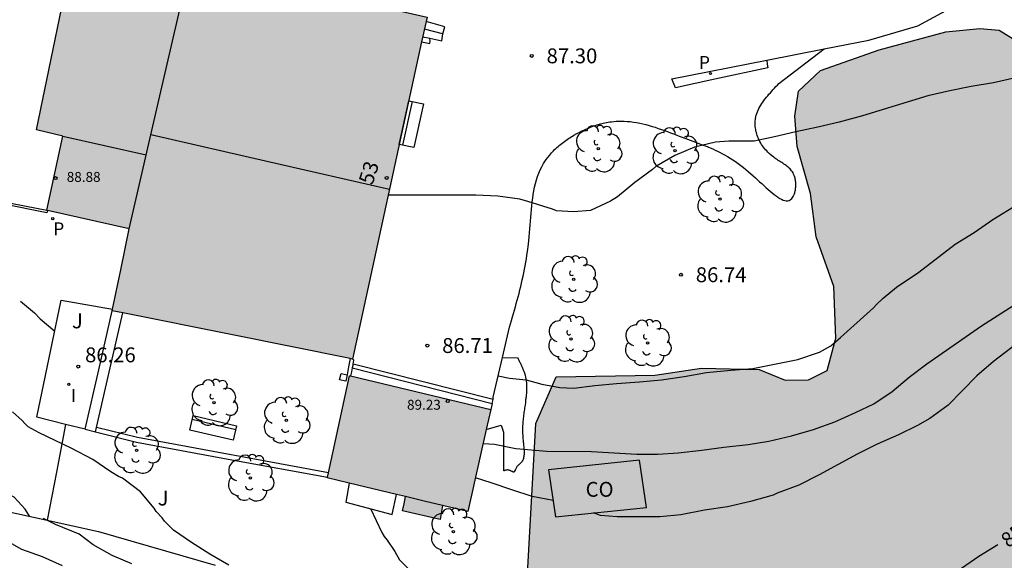
# Model space of a CAD drawing. Units: millimetres. Extents: x 586244 to 586595, y 4796039 to 4796291.
# Drawn here: x 586457 to 586507, y 4796216 to 4796243 of the extents above; entities that cross this region are included whole.
import ezdxf
from ezdxf.enums import TextEntityAlignment as Align

# ---------------------------------------------------------------- set-up
doc = ezdxf.new("R2010")
doc.units = ezdxf.units.MM
for name, color, linetype in [('020104', 34, 'Continuous'), ('020204', 9, 'Continuous'), ('020307', 24, 'Continuous'), ('020308', 9, 'Continuous'), ('050101', 4, 'Continuous'), ('060106', 9, 'BARANDILLA'), ('060117', 9, 'Continuous'), ('060124', 9, 'Continuous'), ('060126', 9, 'Continuous'), ('060141', 9, 'Continuous'), ('070105', 6, 'Continuous'), ('070106', 6, 'Continuous'), ('070108', 9, 'VALLA'), ('080107', 9, 'Continuous'), ('080109', 9, 'Continuous'), ('080110', 9, 'Continuous'), ('080120', 9, 'Continuous'), ('080201', 9, 'Continuous'), ('080202', 9, 'Continuous'), ('080301', 9, 'Continuous'), ('080303', 9, 'Continuous'), ('080308', 9, 'Continuous'), ('090202', 1, 'Continuous'), ('100106', 63, 'Continuous'), ('100202', 3, 'Continuous'), ('100302', 7, 'Continuous'), ('210102', 4, 'Continuous'), ('210201', 9, 'Continuous'), ('210205', 4, 'Continuous'), ('210301', 9, 'Continuous'), ('210305', 4, 'Continuous'), ('270204', 9, 'Continuous'), ('270304', 9, 'Continuous'), ('990501', 21, 'Continuous'), ('990504', 63, 'Continuous')]:
    doc.layers.add(name, color=color, linetype=linetype)
doc.layers.add('020105', color=24, linetype='Continuous', lineweight=30)
doc.layers.add('080111', color=7, linetype='Continuous', lineweight=30)
doc.styles.add('ARIAL', font='ARIAL.TTF', dxfattribs={"height": 1})
doc.styles.add('ARIALI', font='ARIALI.TTF', dxfattribs={"height": 1})
doc.styles.add('ROMANS', font='romans__.ttf', dxfattribs={"height": 1})
doc.styles.get("Standard").update_dxf_attribs({"font": 'txt.shx'})
doc.linetypes.add('BARANDILLA', pattern='A,1,[201,DONOSTI.shx,S=0.1,R=0,X=0,Y=0],1', length=2)
doc.linetypes.add('VALLA', pattern='A,1,[200,DONOSTI.shx,S=0.1,R=0,X=0,Y=0],1', length=2)

# ---------------------------------------------------------------- blocks, each defined once
blk = doc.blocks.new('REIND')
blk.add_circle((0, 0), 0.055)
blk = doc.blocks.new('PLUVI3')
blk.add_circle((0, 0), 0.055)
blk = doc.blocks.new('PLUVI1')
blk.add_circle((0, 0), 0.055)
blk = doc.blocks.new('ARBOL')
blk.add_circle((0, 0), 0.0587)
for centre, radius, start, end in [((-0.28, 0.855), 0.3, 359.2878, 173.6078), ((0.097, 0.97), 0.21, 23.1565, 160.4665), ((0.438, 0.881), 0.24, 301.578, 139.328), ((-0.564, 0.381), 0.532, 92.28, 254.58), ((0.656, 0.288), 0.443, 319.8556, 114.7656), ((-0.091, 0.321), 0.12, 119.14, 310.56), ((0.819, -0.249), 0.383, 235.5275, 62.0275), ((-0.556, -0.339), 0.555, 142.64, 266.54), ((-0.039, -0.384), 0.21, 189.64, 323.88), ((-0.301, -0.676), 0.45, 213.78, 295.32), ((0.299, -0.624), 0.532, 224.67, 0.24)]:
    blk.add_arc(centre, radius, start, end)
blk = doc.blocks.new('BANCO')
blk.add_line((1.125, 0.1875), (-1.125, 0.1875))
blk.add_lwpolyline([(1.125, 0.75), (1.125, 0), (-1.125, 0), (-1.125, 0.75)], close=True)
blk = doc.blocks.new('BloquePortal')
blk.add_circle((0, 0), 0.075)
at = {"flags": 5}
blk.add_attdef('INDICE', text='', height=0.75, dxfattribs=at).set_placement((0, 0), align=Align.MIDDLE_CENTER)
blk = doc.blocks.new('PUNTO')
blk.add_circle((0, 0), 0.075)
blk = doc.blocks.new('COTAPU')
blk.add_circle((0, 0), 0.075)

msp = doc.modelspace()

# ---------------------------------------------------------------- hatches: boundary and pattern name
at = {"layer": '990501'}
for points in [[(586477.738, 4796243.018), (586465.564, 4796245.785), (586460.052, 4796247.029), (586458.049, 4796237.327), (586459.379, 4796237.014), (586458.567, 4796233.262), (586462.732, 4796232.346), (586462.303, 4796230.281), (586461.875, 4796228.215), (586467.929, 4796226.997), (586473.982, 4796225.779)], [(586480.95, 4796223.246), (586473.836, 4796224.939), (586472.712, 4796219.796), (586476.66, 4796218.847), (586476.579, 4796218.487), (586476.499, 4796218.127), (586478.394, 4796217.699), (586478.519, 4796218.399), (586479.795, 4796218.092)]]:
    msp.add_hatch(color=256, dxfattribs=at).paths.add_polyline_path(points)
at = {"layer": '990504'}
msp.add_hatch(color=256, dxfattribs=at).paths.add_polyline_path([(586482.752, 4796214.057), (586483.225, 4796222.525), (586484.253, 4796224.881), (586489.212, 4796224.965), (586491.568, 4796225.313), (586494.48, 4796225.253), (586495.784, 4796224.717), (586496.96, 4796224.725), (586497.904, 4796225.204), (586498.336, 4796226.84), (586498.236, 4796229.436), (586497.356, 4796231.944), (586497.064, 4796234.12), (586496.388, 4796236.496), (586496.277, 4796238.028), (586496.453, 4796239.276), (586497.565, 4796240.316), (586500.532, 4796241.356), (586503.876, 4796242.272), (586505.6, 4796242.444), (586506.572, 4796242.348), (586507.496, 4796241.776), (586508.024, 4796240.344), (586514.528, 4796224.26), (586520.867, 4796218.488), (586528.223, 4796212.252), (586531.191, 4796209.412), (586532.535, 4796208.444), (586532.999, 4796206.952), (586532.787, 4796205.164), (586532.671, 4796204.94), (586531.023, 4796203.504), (586530.591, 4796203.312), (586528.531, 4796203.272), (586527.235, 4796203.548), (586526.175, 4796204.216), (586525.447, 4796205.02), (586524.435, 4796205.808), (586523.127, 4796207.216), (586521.823, 4796208.148), (586519.115, 4796209.196), (586515.987, 4796210.565), (586514.563, 4796211.137), (586507.084, 4796210.813), (586504.652, 4796210.873), (586502.3, 4796211.833), (586500.568, 4796212.477), (586498.484, 4796213.177), (586496.204, 4796213.481), (586494.568, 4796213.553), (586492.532, 4796213.437), (586491.304, 4796212.825), (586489.368, 4796211.557), (586488.14, 4796210.649), (586487.088, 4796210.277), (586486.208, 4796210.269), (586485.36, 4796210.353), (586484.184, 4796210.729), (586483.504, 4796211.113), (586483.032, 4796211.549), (586482.824, 4796212.053), (586482.772, 4796212.585)])

# ---------------------------------------------------------------- linework, layer by layer
at = {"layer": '020104', "flags": 128}
for points, elevation in [([(586507.398, 4796239.957), (586506.294, 4796239.703), (586505.16, 4796239.509), (586504.09, 4796239.295), (586502.98, 4796239.045), (586499.684, 4796238.031), (586498.508, 4796237.713), (586497.434, 4796237.461), (586496.327, 4796237.235), (586495.257, 4796236.983), (586494.223, 4796236.765), (586492.947, 4796236.765), (586492.269, 4796236.713), (586491.215, 4796236.451), (586490.225, 4796236.045), (586489.275, 4796235.483), (586489.101, 4796235.339), (586488.205, 4796234.677), (586487.339, 4796233.963), (586486.983, 4796233.735), (586485.981, 4796233.27), (586485.113, 4796233.192), (586484.269, 4796233.246), (586484.061, 4796233.328), (586482.825, 4796233.728), (586482.409, 4796233.838), (586481.313, 4796233.988), (586480.203, 4796234.034), (586475.781, 4796234.036)], 87), ([(586481.323, 4796224.927), (586481.887, 4796224.81), (586482.731, 4796224.73), (586483.528, 4796224.521), (586484.424, 4796224.341), (586485.141, 4796224.314), (586486.189, 4796224.44), (586487.29, 4796224.55), (586488.448, 4796224.634), (586489.552, 4796224.734), (586490.698, 4796224.894), (586491.822, 4796225.098), (586493.056, 4796225.218), (586494.162, 4796225.298), (586496.422, 4796225.762), (586497.522, 4796226.119), (586498.084, 4796226.447), (586498.58, 4796226.869), (586500.244, 4796228.353), (586500.396, 4796228.529), (586500.732, 4796228.843), (586501.39, 4796229.395), (586502.522, 4796230.163), (586504.36, 4796231.563), (586505.308, 4796232.165), (586506.25, 4796232.815), (586507.52, 4796233.589)], 86.5), ([(586480.563, 4796221.521), (586481.133, 4796221.492), (586482.213, 4796221.266), (586483.769, 4796221.134), (586486.028, 4796221.118), (586488.312, 4796220.994), (586489.368, 4796220.99), (586490.388, 4796221.054), (586491.584, 4796221.184), (586492.696, 4796221.344), (586493.92, 4796221.474), (586494.958, 4796221.636), (586496.102, 4796221.908), (586497.212, 4796222.226), (586498.286, 4796222.618), (586499.334, 4796223.088), (586500.256, 4796223.529), (586501.178, 4796224.143), (586502.034, 4796224.871), (586502.928, 4796225.543), (586505.688, 4796227.451), (586507.504, 4796228.613)], 86), ([(586507.776, 4796226.803), (586506.292, 4796225.663), (586505.454, 4796224.937), (586504.006, 4796223.461), (586503.074, 4796222.785), (586502.462, 4796222.429), (586501.496, 4796221.968), (586500.43, 4796221.492), (586499.41, 4796220.99), (586497.498, 4796219.952), (586496.474, 4796219.422), (586495.39, 4796219.024), (586495.174, 4796218.92), (586494.046, 4796218.602), (586492.88, 4796218.328), (586491.718, 4796218.166), (586490.522, 4796217.934), (586489.466, 4796217.824), (586487.318, 4796217.82), (586486.48, 4796217.902), (586486.134, 4796218.024)], 85.5), ([(586467.751, 4796215.396), (586466.793, 4796215.954), (586465.871, 4796216.538), (586464.953, 4796217.162), (586464.499, 4796217.608), (586464.383, 4796217.774), (586464.091, 4796218.1), (586463.979, 4796218.27), (586463.303, 4796219.082), (586462.391, 4796219.772), (586462.183, 4796219.868), (586461.795, 4796220.09), (586460.901, 4796220.726), (586459.803, 4796221.282), (586458.191, 4796222.054), (586457.635, 4796222.372), (586457.469, 4796222.524), (586457.327, 4796222.686), (586456.839, 4796223.124)], 84.5), ([(586484.092, 4796218.652), (586483.034, 4796218.858), (586482.011, 4796219.186), (586480.965, 4796219.544), (586480.175, 4796219.789)], 85.5), ([(586457.705, 4796217.866), (586457.481, 4796218.208), (586456.93, 4796218.824), (586456.393, 4796219.111), (586456.191, 4796219.15), (586455.981, 4796219.152), (586455.78, 4796219.088), (586455.589, 4796219.002), (586455.475, 4796218.83), (586455.411, 4796218.64), (586455.326, 4796218.296)], 84), ([(586462.867, 4796215.468), (586461.871, 4796215.881), (586460.913, 4796216.421), (586460.207, 4796216.95), (586459.005, 4796217.436), (586458.411, 4796217.736)], 84), ([(586459.365, 4796215.359), (586458.363, 4796215.818), (586457.309, 4796216.189), (586456.581, 4796216.606)], 83.5)]:
    msp.add_lwpolyline(points, dxfattribs=dict(at, elevation=elevation))
at = {"layer": '020105', "elevation": 85, "flags": 128}
for points in [[(586457.244, 4796228.705), (586457.947, 4796228.11), (586458.247, 4796227.81), (586458.975, 4796227.188)], [(586474.885, 4796218.24), (586475.467, 4796217.034), (586475.585, 4796216.834), (586475.725, 4796216.654), (586476.111, 4796216.082), (586476.355, 4796215.666), (586477.361, 4796214.654)], [(586503.636, 4796214.518), (586505.55, 4796215.854), (586506.497, 4796216.431)]]:
    msp.add_lwpolyline(points, dxfattribs=at)
at = {"layer": '050101'}
msp.add_polyline3d([(586494.856, 4796240.837, 88.391), (586494.883, 4796240.645, 87.784), (586494.911, 4796240.453, 87.175), (586492.242, 4796239.883, 87.198), (586490.261, 4796239.447, 87.243), (586490.083, 4796239.901, 87.381)], dxfattribs=at)
at = {"layer": '060106'}
msp.add_polyline3d([(586472.765, 4796220.039, 84.583), (586463.137, 4796221.82, 84.348), (586461.078, 4796222.332, 84.472)], dxfattribs=at)
at = {"layer": '060117'}
msp.add_polyline3d([(586477.465, 4796241.765, 87.276), (586477.789, 4796241.698, 87.247), (586477.885, 4796241.686, 87.171), (586477.889, 4796241.818, 87.193), (586477.881, 4796241.944, 87.325), (586478.48, 4796241.816, 87.315), (586478.528, 4796242.171, 87.539), (586478.632, 4796242.518, 87.528), (586478.161, 4796242.658, 87.576), (586477.69, 4796242.797, 87.624)], dxfattribs=at)
at = {"layer": '060124'}
for points in [[(586481.542, 4796225.863, 86.628), (586481.902, 4796227.394, 86.704), (586481.95, 4796227.563, 86.709), (586481.999, 4796227.731, 86.714), (586482.047, 4796227.9, 86.719), (586482.095, 4796228.069, 86.724), (586482.143, 4796228.238, 86.729), (586482.19, 4796228.408, 86.734), (586482.237, 4796228.577, 86.739), (586482.283, 4796228.747, 86.744), (586482.328, 4796228.918, 86.749), (586482.373, 4796229.088, 86.755), (586482.416, 4796229.26, 86.76), (586482.458, 4796229.432, 86.765), (586482.5, 4796229.604, 86.77), (586482.54, 4796229.778, 86.776), (586482.578, 4796229.952, 86.781), (586482.615, 4796230.127, 86.787), (586482.651, 4796230.302, 86.793), (586482.684, 4796230.479, 86.799), (586482.716, 4796230.657, 86.805), (586482.746, 4796230.835, 86.811), (586482.774, 4796231.015, 86.817), (586482.8, 4796231.196, 86.823), (586482.847, 4796231.569, 86.836), (586482.885, 4796231.947, 86.85), (586482.903, 4796232.142, 86.857), (586482.919, 4796232.337, 86.864), (586482.934, 4796232.533, 86.872), (586482.949, 4796232.729, 86.879), (586482.964, 4796232.925, 86.887), (586482.979, 4796233.12, 86.895), (586482.997, 4796233.314, 86.903), (586483.016, 4796233.508, 86.911), (586483.038, 4796233.7, 86.919), (586483.063, 4796233.89, 86.927), (586483.091, 4796234.078, 86.935), (586483.124, 4796234.264, 86.943), (586483.162, 4796234.447, 86.952), (586483.205, 4796234.627, 86.96), (586483.254, 4796234.804, 86.969), (586483.31, 4796234.978, 86.977), (586483.372, 4796235.147, 86.986), (586483.443, 4796235.312, 86.995), (586483.522, 4796235.473, 87.004), (586483.609, 4796235.627, 87.012), (586483.747, 4796235.842, 87.025), (586483.906, 4796236.046, 87.038), (586483.955, 4796236.106, 87.041), (586484.006, 4796236.165, 87.045), (586484.059, 4796236.223, 87.049), (586484.113, 4796236.28, 87.053), (586484.169, 4796236.336, 87.057), (586484.226, 4796236.391, 87.06), (586484.285, 4796236.445, 87.064), (586484.344, 4796236.498, 87.068), (586484.405, 4796236.55, 87.072), (586484.468, 4796236.601, 87.076), (586484.531, 4796236.651, 87.079), (586484.596, 4796236.7, 87.083), (586484.661, 4796236.748, 87.087), (586484.728, 4796236.795, 87.091), (586484.795, 4796236.842, 87.095), (586484.863, 4796236.887, 87.098), (586484.932, 4796236.931, 87.102), (586485.001, 4796236.974, 87.106), (586485.071, 4796237.017, 87.11), (586485.142, 4796237.058, 87.113), (586485.288, 4796237.141, 87.121), (586485.436, 4796237.22, 87.129), (586485.513, 4796237.259, 87.133), (586485.589, 4796237.297, 87.137), (586485.666, 4796237.335, 87.141), (586485.744, 4796237.37, 87.144), (586485.822, 4796237.405, 87.148), (586485.901, 4796237.438, 87.152), (586485.979, 4796237.47, 87.155), (586486.059, 4796237.5, 87.159), (586486.138, 4796237.529, 87.162), (586486.218, 4796237.557, 87.165), (586486.298, 4796237.583, 87.168), (586486.379, 4796237.607, 87.171), (586486.459, 4796237.63, 87.174), (586486.54, 4796237.651, 87.176), (586486.622, 4796237.67, 87.178), (586486.703, 4796237.688, 87.18), (586486.785, 4796237.704, 87.182), (586486.867, 4796237.717, 87.184), (586486.949, 4796237.73, 87.185), (586487.032, 4796237.74, 87.186), (586487.27, 4796237.763, 87.188), (586487.51, 4796237.77, 87.187), (586487.667, 4796237.768, 87.186), (586487.824, 4796237.759, 87.184), (586487.982, 4796237.744, 87.18), (586488.14, 4796237.724, 87.176), (586488.298, 4796237.698, 87.172), (586488.455, 4796237.668, 87.166), (586488.613, 4796237.633, 87.16), (586488.77, 4796237.594, 87.154), (586488.927, 4796237.552, 87.146), (586489.083, 4796237.507, 87.139), (586489.239, 4796237.458, 87.131), (586489.394, 4796237.407, 87.123), (586489.548, 4796237.354, 87.115), (586489.701, 4796237.3, 87.107), (586489.853, 4796237.244, 87.098), (586490.003, 4796237.187, 87.09), (586490.153, 4796237.13, 87.082), (586490.301, 4796237.073, 87.073), (586490.447, 4796237.016, 87.066), (586490.592, 4796236.96, 87.058), (586490.867, 4796236.855, 87.044), (586491.136, 4796236.754, 87.032), (586491.264, 4796236.707, 87.026), (586491.39, 4796236.66, 87.021), (586491.516, 4796236.613, 87.016), (586491.64, 4796236.566, 87.011), (586491.764, 4796236.519, 87.006), (586491.888, 4796236.47, 87.002), (586492.011, 4796236.419, 86.997), (586492.135, 4796236.367, 86.992), (586492.258, 4796236.312, 86.988), (586492.382, 4796236.254, 86.983), (586492.507, 4796236.193, 86.978), (586492.632, 4796236.129, 86.973), (586492.758, 4796236.06, 86.968), (586492.885, 4796235.987, 86.962), (586493.014, 4796235.909, 86.957), (586493.144, 4796235.826, 86.95), (586493.276, 4796235.737, 86.944), (586493.41, 4796235.642, 86.937), (586493.546, 4796235.541, 86.929), (586493.685, 4796235.433, 86.921), (586493.927, 4796235.234, 86.906), (586494.178, 4796235.012, 86.889), (586494.284, 4796234.916, 86.882), (586494.39, 4796234.818, 86.874), (586494.498, 4796234.719, 86.867), (586494.605, 4796234.62, 86.859), (586494.712, 4796234.521, 86.851), (586494.817, 4796234.424, 86.844), (586494.922, 4796234.33, 86.836), (586495.026, 4796234.24, 86.829), (586495.128, 4796234.155, 86.822), (586495.228, 4796234.075, 86.816), (586495.326, 4796234.001, 86.81), (586495.421, 4796233.936, 86.804), (586495.513, 4796233.879, 86.799), (586495.602, 4796233.831, 86.795), (586495.687, 4796233.794, 86.791), (586495.768, 4796233.768, 86.788), (586495.844, 4796233.755, 86.786), (586495.916, 4796233.755, 86.785), (586495.982, 4796233.769, 86.785), (586496.043, 4796233.799, 86.786), (586496.122, 4796233.864, 86.79), (586496.188, 4796233.965, 86.795), (586496.206, 4796233.998, 86.797), (586496.224, 4796234.034, 86.799), (586496.24, 4796234.072, 86.801), (586496.255, 4796234.113, 86.804), (586496.268, 4796234.155, 86.806), (586496.28, 4796234.199, 86.809), (586496.291, 4796234.245, 86.812), (586496.301, 4796234.293, 86.815), (586496.309, 4796234.341, 86.818), (586496.315, 4796234.391, 86.821), (586496.32, 4796234.441, 86.824), (586496.323, 4796234.492, 86.828), (586496.325, 4796234.543, 86.831), (586496.325, 4796234.594, 86.834), (586496.323, 4796234.645, 86.838), (586496.32, 4796234.696, 86.841), (586496.314, 4796234.746, 86.844), (586496.307, 4796234.795, 86.847), (586496.298, 4796234.843, 86.851), (586496.288, 4796234.89, 86.854), (586496.256, 4796235.002, 86.861), (586496.213, 4796235.104, 86.869), (586496.183, 4796235.162, 86.873), (586496.15, 4796235.216, 86.877), (586496.113, 4796235.267, 86.88), (586496.074, 4796235.316, 86.884), (586496.031, 4796235.363, 86.887), (586495.985, 4796235.407, 86.891), (586495.938, 4796235.45, 86.894), (586495.888, 4796235.491, 86.897), (586495.836, 4796235.531, 86.9), (586495.782, 4796235.57, 86.904), (586495.727, 4796235.608, 86.907), (586495.671, 4796235.645, 86.91), (586495.615, 4796235.682, 86.913), (586495.557, 4796235.719, 86.916), (586495.499, 4796235.756, 86.919), (586495.441, 4796235.793, 86.922), (586495.382, 4796235.831, 86.925), (586495.325, 4796235.87, 86.928), (586495.267, 4796235.909, 86.932), (586495.211, 4796235.951, 86.935), (586495.09, 4796236.044, 86.943), (586494.975, 4796236.147, 86.951), (586494.915, 4796236.205, 86.955), (586494.857, 4796236.266, 86.96), (586494.801, 4796236.329, 86.965), (586494.747, 4796236.393, 86.97), (586494.696, 4796236.46, 86.975), (586494.647, 4796236.528, 86.98), (586494.601, 4796236.597, 86.985), (586494.557, 4796236.668, 86.991), (586494.517, 4796236.741, 86.996), (586494.479, 4796236.814, 87.001), (586494.444, 4796236.888, 87.007), (586494.412, 4796236.963, 87.012), (586494.383, 4796237.039, 87.017), (586494.358, 4796237.115, 87.023), (586494.335, 4796237.191, 87.028), (586494.317, 4796237.267, 87.033), (586494.301, 4796237.344, 87.039), (586494.29, 4796237.42, 87.044), (586494.282, 4796237.496, 87.049), (586494.278, 4796237.571, 87.054), (586494.277, 4796237.737, 87.065), (586494.296, 4796237.899, 87.076), (586494.312, 4796237.986, 87.081), (586494.333, 4796238.073, 87.087), (586494.359, 4796238.158, 87.092), (586494.39, 4796238.243, 87.097), (586494.426, 4796238.326, 87.102), (586494.466, 4796238.409, 87.107), (586494.509, 4796238.491, 87.112), (586494.557, 4796238.573, 87.116), (586494.608, 4796238.653, 87.121), (586494.662, 4796238.733, 87.125), (586494.719, 4796238.813, 87.13), (586494.779, 4796238.892, 87.134), (586494.841, 4796238.97, 87.138), (586494.906, 4796239.048, 87.143), (586494.972, 4796239.126, 87.147), (586495.04, 4796239.203, 87.151), (586495.109, 4796239.28, 87.155), (586495.179, 4796239.357, 87.159), (586495.25, 4796239.433, 87.163), (586495.321, 4796239.51, 87.167), (586495.393, 4796239.586, 87.171), (586495.465, 4796239.663, 87.175), (586497.758, 4796241.407, 87.173)], [(586456.677, 4796235.833, 86.373), (586456.325, 4796233.715, 86.311), (586458.569, 4796233.275, 86.342)], [(586474.013, 4796225.522, 86.579), (586474.033, 4796225.625, 86.592), (586474.053, 4796225.728, 86.604), (586474.017, 4796225.753, 86.604), (586473.982, 4796225.779, 86.603)], [(586481.069, 4796223.735, 86.511), (586481.073, 4796223.861, 86.53), (586481.542, 4796225.863, 86.628)], [(586481.542, 4796225.863, 86.594), (586482.305, 4796225.836, 86.588), (586482.325, 4796225.797, 86.584), (586482.346, 4796225.758, 86.579), (586482.366, 4796225.719, 86.575), (586482.386, 4796225.68, 86.571), (586482.406, 4796225.641, 86.567), (586482.426, 4796225.601, 86.562), (586482.445, 4796225.562, 86.558), (586482.465, 4796225.523, 86.553), (586482.484, 4796225.484, 86.549), (586482.503, 4796225.444, 86.544), (586482.521, 4796225.405, 86.54), (586482.539, 4796225.365, 86.535), (586482.556, 4796225.325, 86.531), (586482.573, 4796225.285, 86.526), (586482.589, 4796225.245, 86.521), (586482.605, 4796225.205, 86.516), (586482.62, 4796225.165, 86.511), (586482.634, 4796225.125, 86.506), (586482.648, 4796225.084, 86.5), (586482.661, 4796225.043, 86.495), (586482.673, 4796225.002, 86.489), (586482.684, 4796224.961, 86.484), (586482.706, 4796224.869, 86.471), (586482.724, 4796224.776, 86.457), (586482.732, 4796224.724, 86.449), (586482.74, 4796224.672, 86.442), (586482.745, 4796224.62, 86.433), (586482.75, 4796224.568, 86.425), (586482.753, 4796224.515, 86.417), (586482.756, 4796224.462, 86.408), (586482.757, 4796224.409, 86.4), (586482.757, 4796224.356, 86.391), (586482.757, 4796224.303, 86.382), (586482.755, 4796224.25, 86.373), (586482.753, 4796224.196, 86.365), (586482.75, 4796224.143, 86.356), (586482.747, 4796224.09, 86.347), (586482.743, 4796224.037, 86.338), (586482.738, 4796223.983, 86.329), (586482.733, 4796223.93, 86.32), (586482.727, 4796223.877, 86.311), (586482.721, 4796223.825, 86.302), (586482.715, 4796223.772, 86.294), (586482.708, 4796223.719, 86.285), (586482.692, 4796223.591, 86.264), (586482.675, 4796223.464, 86.244), (586482.665, 4796223.389, 86.232), (586482.654, 4796223.315, 86.221), (586482.644, 4796223.24, 86.21), (586482.634, 4796223.166, 86.199), (586482.624, 4796223.092, 86.188), (586482.614, 4796223.019, 86.178), (586482.604, 4796222.945, 86.168), (586482.596, 4796222.87, 86.158), (586482.587, 4796222.796, 86.148), (586482.58, 4796222.721, 86.139), (586482.573, 4796222.646, 86.13), (586482.566, 4796222.571, 86.121), (586482.561, 4796222.494, 86.113), (586482.557, 4796222.417, 86.105), (586482.554, 4796222.34, 86.097), (586482.552, 4796222.261, 86.089), (586482.552, 4796222.182, 86.082), (586482.552, 4796222.102, 86.075), (586482.555, 4796222.02, 86.068), (586482.558, 4796221.938, 86.062), (586482.567, 4796221.798, 86.052), (586482.581, 4796221.654, 86.042), (586482.588, 4796221.596, 86.039), (586482.594, 4796221.538, 86.035), (586482.601, 4796221.48, 86.032), (586482.607, 4796221.421, 86.028), (586482.613, 4796221.363, 86.025), (586482.619, 4796221.305, 86.021), (586482.624, 4796221.247, 86.018), (586482.627, 4796221.19, 86.015), (586482.63, 4796221.134, 86.011), (586482.631, 4796221.078, 86.008), (586482.63, 4796221.024, 86.004), (586482.628, 4796220.97, 86), (586482.623, 4796220.918, 85.996), (586482.616, 4796220.868, 85.992), (586482.607, 4796220.819, 85.988), (586482.594, 4796220.771, 85.984), (586482.579, 4796220.726, 85.979), (586482.56, 4796220.682, 85.975), (586482.538, 4796220.641, 85.97), (586482.512, 4796220.602, 85.964), (586482.477, 4796220.559, 85.958), (586482.429, 4796220.513, 85.95)], [(586473.967, 4796225.334, 86.576), (586473.927, 4796225.131, 86.573), (586473.887, 4796224.927, 86.57)], [(586481.023, 4796223.547, 86.504), (586480.987, 4796223.397, 86.525), (586480.95, 4796223.246, 86.546)], [(586480.722, 4796222.23, 86.103), (586481.477, 4796222.447, 86.107), (586481.589, 4796222.102, 86.084), (586481.59, 4796220.145, 85.89), (586481.614, 4796220.156, 85.89), (586481.637, 4796220.166, 85.89), (586481.661, 4796220.175, 85.89), (586481.673, 4796220.18, 85.889), (586481.709, 4796220.192, 85.889), (586481.745, 4796220.201, 85.887), (586481.757, 4796220.203, 85.886), (586481.793, 4796220.206, 85.884), (586481.817, 4796220.205, 85.882), (586481.842, 4796220.201, 85.879), (586481.864, 4796220.196, 85.875), (586481.898, 4796220.184, 85.87), (586481.909, 4796220.179, 85.868), (586481.941, 4796220.163, 85.862), (586481.963, 4796220.151, 85.858), (586481.994, 4796220.133, 85.852), (586482.014, 4796220.122, 85.848), (586482.033, 4796220.113, 85.845), (586482.052, 4796220.105, 85.842)], [(586482.163, 4796220.137, 85.851), (586482.191, 4796220.183, 85.864), (586482.204, 4796220.211, 85.872), (586482.217, 4796220.239, 85.88), (586482.231, 4796220.269, 85.888), (586482.245, 4796220.298, 85.896), (586482.26, 4796220.327, 85.904), (586482.267, 4796220.34, 85.908), (586482.281, 4796220.363, 85.914), (586482.303, 4796220.392, 85.922), (586482.323, 4796220.415, 85.928), (586482.351, 4796220.444, 85.932), (586482.38, 4796220.47, 85.941), (586482.401, 4796220.488, 85.945)], [(586482.401, 4796220.488, 85.945), (586482.429, 4796220.513, 85.95)], [(586482.078, 4796220.098, 85.84), (586482.052, 4796220.105, 85.842)], [(586482.078, 4796220.098, 85.84), (586482.105, 4796220.097, 85.84), (586482.121, 4796220.102, 85.841), (586482.139, 4796220.112, 85.844), (586482.163, 4796220.137, 85.851)]]:
    msp.add_polyline3d(points, dxfattribs=at)
at = {"layer": '060126'}
for points in [[(586497.758, 4796241.407, 88.813), (586500.009, 4796241.848, 89.139), (586502.472, 4796242.566, 89.302), (586505.889, 4796244.434, 89.32)], [(586494.856, 4796240.837, 88.392), (586497.758, 4796241.407, 88.813)], [(586490.083, 4796239.901, 87.7), (586494.856, 4796240.837, 88.392)]]:
    msp.add_polyline3d(points, dxfattribs=at)
at = {"layer": '060141'}
for points in [[(586478.522, 4796242.173, 87.539), (586477.605, 4796242.409, 87.556)], [(586477.521, 4796242.021, 87.332), (586477.881, 4796241.944, 87.325)]]:
    msp.add_polyline3d(points, dxfattribs=at)
at = {"layer": '070105'}
for points in [[(586458.605, 4796233.267, 85.511), (586458.586, 4796233.205, 85.57), (586458.571, 4796233.157, 85.632), (586456.328, 4796233.609, 85.834)], [(586459.524, 4796222.487, 85.623), (586458.068, 4796222.848, 84.489), (586459.303, 4796228.756, 85.344), (586461.892, 4796228.294, 85.75)], [(586460.507, 4796222.242, 86.389), (586461.191, 4796225.229, 86.402), (586461.875, 4796228.215, 86.415)], [(586461.078, 4796222.332, 86.389), (586461.715, 4796225.111, 86.402), (586462.402, 4796228.109, 86.415)], [(586460.507, 4796222.242, 86.389), (586459.524, 4796222.487, 85.623)], [(586460.507, 4796222.242, 86.389), (586461.028, 4796222.113, 86)], [(586461.028, 4796222.113, 86.389), (586461.078, 4796222.332, 86.389)], [(586461.028, 4796222.113, 86), (586463.096, 4796221.599, 84.459), (586467.907, 4796220.709, 84.466), (586472.717, 4796219.82, 84.583)], [(586473.809, 4796219.532, 84.886), (586473.64, 4796218.574, 84.83), (586475.979, 4796217.947, 85.041), (586476.199, 4796218.958, 85.186)]]:
    msp.add_polyline3d(points, dxfattribs=at)
at = {"layer": '070106'}
msp.add_polyline3d([(586473.858, 4796225.804, 87.027), (586473.785, 4796225.392, 87.012), (586473.712, 4796224.98, 86.998)], dxfattribs=at)
at = {"layer": '070108'}
for points in [[(586459.524, 4796222.487, 84.564), (586459.058, 4796220.073, 84.335), (586458.592, 4796217.66, 84.106)], [(586452.619, 4796218.967, 83.717), (586458.592, 4796217.66, 84.045)], [(586458.592, 4796217.66, 84.045), (586461.178, 4796217.095, 84.188), (586467.063, 4796215.392, 84.488)]]:
    msp.add_polyline3d(points, dxfattribs=at)
at = {"layer": '080107'}
msp.add_polyline3d([(586484.215, 4796217.82, 85.67), (586488.798, 4796218.307, 85.685), (586488.445, 4796220.691, 85.701), (586483.863, 4796220.204, 85.67)], close=True, dxfattribs=at)
at = {"layer": '080109'}
msp.add_polyline3d([(586475.843, 4796234.32, 96.945), (586469.813, 4796235.701, 96.961), (586463.82, 4796237.073, 96.977)], dxfattribs=at)
at = {"layer": '080110'}
for points in [[(586462.732, 4796232.346, 95.281), (586464.271, 4796239.037, 93.884), (586465.812, 4796245.729, 92.487)], [(586459.379, 4796237.014, 89.897), (586461.483, 4796236.543, 89.889), (586463.589, 4796236.073, 89.881)], [(586478.519, 4796218.399, 85.54), (586477.589, 4796218.623, 85.406), (586476.66, 4796218.847, 85.272)]]:
    msp.add_polyline3d(points, dxfattribs=at)
at = {"layer": '080111'}
for points in [[(586458.569, 4796233.275, 85.511), (586459.379, 4796237.014, 86.697), (586458.049, 4796237.327, 86.617), (586460.052, 4796247.029, 89.151), (586465.564, 4796245.785, 89.156), (586466.267, 4796245.625, 89.067)], [(586466.267, 4796245.625, 89.067), (586477.738, 4796243.018, 87.612), (586477.69, 4796242.797, 87.599)], [(586477.69, 4796242.797, 87.599), (586477.465, 4796241.765, 87.538)], [(586477.465, 4796241.765, 87.538), (586473.982, 4796225.779, 86.603)], [(586458.605, 4796233.267, 85.511), (586458.569, 4796233.275, 85.511)], [(586461.892, 4796228.294, 86.395), (586462.303, 4796230.281, 85.9), (586462.732, 4796232.346, 85.586), (586458.605, 4796233.267, 85.511)], [(586461.875, 4796228.215, 86.415), (586461.892, 4796228.294, 86.395)], [(586462.402, 4796228.109, 86.423), (586461.875, 4796228.215, 86.415)], [(586473.858, 4796225.804, 86.601), (586467.929, 4796226.997, 86.509), (586462.402, 4796228.109, 86.423)], [(586473.982, 4796225.779, 86.603), (586473.858, 4796225.804, 86.601)], [(586472.765, 4796220.039, 84.728), (586473.836, 4796224.939, 86.545), (586473.887, 4796224.927, 86.543)], [(586473.887, 4796224.927, 86.543), (586480.95, 4796223.246, 86.304)], [(586480.95, 4796223.246, 86.304), (586480.722, 4796222.23, 86.195)], [(586480.722, 4796222.23, 86.195), (586479.795, 4796218.092, 85.751), (586478.519, 4796218.399, 85.551), (586478.394, 4796217.699, 85.271), (586476.499, 4796218.127, 85.179), (586476.579, 4796218.487, 85.218), (586476.66, 4796218.847, 85.258), (586476.199, 4796218.958, 85.185)], [(586473.809, 4796219.532, 84.81), (586472.712, 4796219.796, 84.638), (586472.717, 4796219.82, 84.646)], [(586472.717, 4796219.82, 84.646), (586472.765, 4796220.039, 84.728)], [(586476.199, 4796218.958, 85.185), (586473.809, 4796219.532, 84.81)]]:
    msp.add_polyline3d(points, dxfattribs=at)
at = {"layer": '080120'}
msp.add_polyline3d([(586473.712, 4796224.98, 86.555), (586473.644, 4796224.662, 86.545), (586473.328, 4796224.737, 86.545), (586473.403, 4796225.053, 86.555), (586473.712, 4796224.98, 86.555)], dxfattribs=at)
at = {"layer": '100106', "flags": 128}
msp.add_lwpolyline([(586482.752, 4796214.057), (586483.225, 4796222.525), (586484.253, 4796224.881), (586489.212, 4796224.965), (586491.568, 4796225.313), (586494.48, 4796225.253), (586495.784, 4796224.717), (586496.96, 4796224.725), (586497.904, 4796225.204), (586498.336, 4796226.84), (586498.236, 4796229.436), (586497.356, 4796231.944), (586497.064, 4796234.12), (586496.388, 4796236.496), (586496.277, 4796238.028), (586496.453, 4796239.276), (586497.565, 4796240.316), (586500.532, 4796241.356), (586503.876, 4796242.272), (586505.6, 4796242.444), (586506.572, 4796242.348), (586507.496, 4796241.776)], dxfattribs=at)
at = {"layer": '210102'}
for points in [[(586474.013, 4796225.522, 86.579), (586473.967, 4796225.334, 86.576)], [(586473.967, 4796225.334, 86.576), (586481.023, 4796223.547, 86.504)], [(586481.069, 4796223.735, 86.579), (586474.013, 4796225.522, 86.579)], [(586481.023, 4796223.547, 86.504), (586481.069, 4796223.735, 86.579)]]:
    msp.add_polyline3d(points, dxfattribs=at)

# ---------------------------------------------------------------- block references
at = {"layer": '020204', "rotation": 359.9987685839998}
for p in [(586483.014, 4796241.06, 87.303), (586490.534, 4796230.029, 86.743), (586477.75, 4796226.461, 86.711), (586460.156, 4796225.4, 86.262)]:
    msp.add_blockref('COTAPU', p, dxfattribs=at)
at = {"layer": '080201', "rotation": 359.9987685839998}
for p in [(586459.014, 4796234.897, 88.884), (586478.781, 4796223.665, 89.228)]:
    msp.add_blockref('PUNTO', p, dxfattribs=at)
at = {"layer": '080202', "rotation": 359.9987685839998}
msp.add_blockref('BloquePortal', (586475.705, 4796234.909), dxfattribs=at)
at = {"layer": '090202'}
for p, rotation in [((586476.579, 4796237.697), 257.5991462870613), ((586467.045, 4796222.673), 166.8211573044413)]:
    msp.add_blockref('BANCO', p, dxfattribs=dict(at, rotation=rotation))
at = {"layer": '100202', "rotation": 359.9987685839998}
for p in [(586486.365, 4796236.377, 87.287), (586490.235, 4796236.278, 87.094), (586492.495, 4796233.84, 86.821), (586485.13, 4796229.794, 86.82), (586484.987, 4796226.797, 86.885), (586488.851, 4796226.589, 86.658), (586466.997, 4796223.577, 86.588), (586470.645, 4796222.689, 86.612), (586463.103, 4796221.184, 84.422), (586468.835, 4796219.788, 84.379), (586479.07, 4796217.081, 85.464)]:
    msp.add_blockref('ARBOL', p, dxfattribs=at)
at = {"layer": '210201', "rotation": 359.9987685839998}
msp.add_blockref('PLUVI1', (586458.875, 4796232.853, 85.609), dxfattribs=at)
at = {"layer": '210205', "rotation": 359.9987685839998}
msp.add_blockref('PLUVI3', (586492.021, 4796240.173, 87.393), dxfattribs=at)
at = {"layer": '270204', "rotation": 359.9987685839998}
msp.add_blockref('REIND', (586459.682, 4796224.507, 86.181), dxfattribs=at)

# ---------------------------------------------------------------- texts
at = {"layer": '020307', "style": 'ARIALI'}
msp.add_text('85.0', height=0.75, rotation=39.2168, dxfattribs=at).set_placement((586507.044, 4796216.234, 84.998))
at = {"layer": '020308', "style": 'ARIAL'}
for s, p in [('87.30', (586483.764, 4796240.685, 87.301)), ('86.74', (586491.283, 4796229.654, 86.741)), ('86.71', (586478.5, 4796226.086, 86.709)), ('86.26', (586460.502, 4796225.617, 86.258))]:
    msp.add_text(s, height=0.75, rotation=359.9988, dxfattribs=at).set_placement(p)
at = {"layer": '080301', "style": 'ARIAL'}
msp.add_text('CO', height=0.75, rotation=359.9988, dxfattribs=at).set_placement((586485.73, 4796218.839))
at = {"layer": '080303', "style": 'ARIAL'}
for s, p in [('88.88', (586459.58, 4796234.709, 88.881)), ('89.23', (586476.73, 4796223.226, 89.225))]:
    msp.add_text(s, height=0.5, rotation=359.9988, dxfattribs=at).set_placement(p)
at = {"layer": '080308', "style": 'ARIALI'}
msp.add_text('53', height=0.75, rotation=71.9988, dxfattribs=at).set_placement((586474.984, 4796234.516))
at = {"layer": '100302', "style": 'ARIAL'}
for p in [(586459.841, 4796227.329), (586464.161, 4796218.399)]:
    msp.add_text('J', height=0.75, rotation=359.9988, dxfattribs=at).set_placement(p)
at = {"layer": '210301', "style": 'ROMANS'}
msp.add_text('P', height=0.65, rotation=359.9988, dxfattribs=at).set_placement((586458.893, 4796232.019, 85.607))
at = {"layer": '210305', "style": 'ROMANS'}
msp.add_text('P', height=0.65, rotation=359.9988, dxfattribs=at).set_placement((586491.436, 4796240.402, 87.391))
at = {"layer": '270304', "style": 'ROMANS'}
msp.add_text('I', height=0.65, rotation=359.9988, dxfattribs=at).set_placement((586459.796, 4796223.622, 86.179))

doc.saveas('drawing.dxf')
